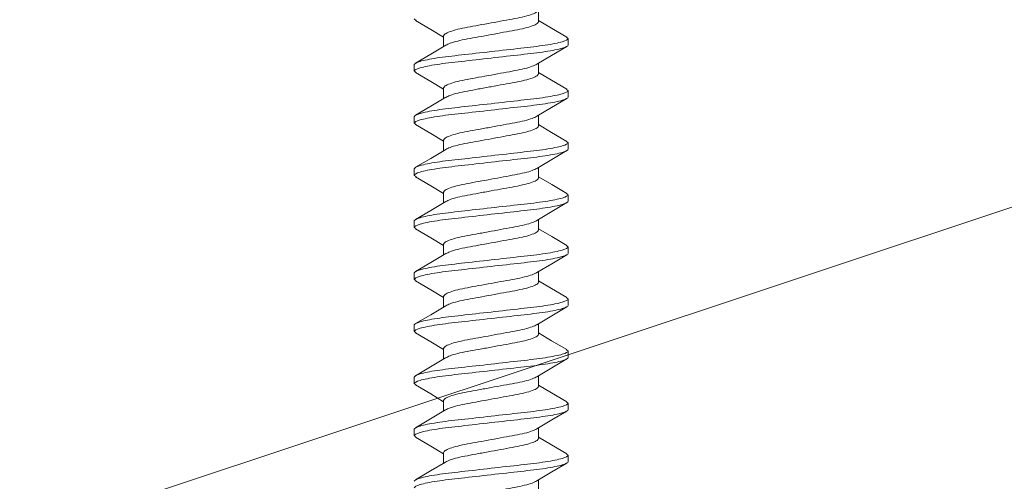
# Model space of a CAD drawing. Extents: x -187 to 983, y -30 to 35.
# Drawn here: x -179 to -178, y -11 to -10 of the extents above; entities that cross this region are included whole.
import ezdxf

# ---------------------------------------------------------------- set-up
doc = ezdxf.new("R2010")
doc.units = 0
doc.header["$LTSCALE"] = 0.3
doc.header["$MEASUREMENT"] = 0
doc.layers.add('Dimensions_Notes', color=7, linetype='CONTINUOUS', lineweight=13)
doc.layers.add('HARD_OBJECT', color=13, linetype='CONTINUOUS')

msp = doc.modelspace()

# ---------------------------------------------------------------- linework, layer by layer
at = {"layer": 'Dimensions_Notes'}
msp.add_line((-182.0619, -11.6821), (-176.2227, -9.741), dxfattribs=at)
at = {"layer": 'HARD_OBJECT', "lineweight": 0}
for p, q in [((-178.8002, -10.2319), (-178.8002, -10.2206)), ((-178.9015, -10.2472), (-178.9015, -10.2584)), ((-178.7688, -10.25), (-178.7688, -10.2569)), ((-178.9328, -10.2846), (-178.9328, -10.2777)), ((-178.8002, -10.2874), (-178.8002, -10.2762)), ((-178.9015, -10.3027), (-178.9015, -10.314)), ((-178.7688, -10.3055), (-178.7688, -10.3124)), ((-178.9328, -10.3402), (-178.9328, -10.3333)), ((-178.8002, -10.343), (-178.8002, -10.3317)), ((-178.9015, -10.3583), (-178.9015, -10.3695)), ((-178.7688, -10.3611), (-178.7688, -10.368)), ((-178.9328, -10.3958), (-178.9328, -10.3889)), ((-178.8002, -10.3985), (-178.8002, -10.3873)), ((-178.9015, -10.4139), (-178.9015, -10.4251)), ((-178.7688, -10.4166), (-178.7688, -10.4235)), ((-178.9328, -10.4513), (-178.9328, -10.4444)), ((-178.8002, -10.4541), (-178.8002, -10.4429)), ((-178.9015, -10.4694), (-178.9015, -10.4807)), ((-178.7688, -10.4722), (-178.7688, -10.4791)), ((-178.9328, -10.5069), (-178.9328, -10.5)), ((-178.8002, -10.5097), (-178.8002, -10.4984)), ((-178.9015, -10.525), (-178.9015, -10.5362)), ((-178.7688, -10.5278), (-178.7688, -10.5347)), ((-178.9328, -10.5624), (-178.9328, -10.5555)), ((-178.8002, -10.5652), (-178.8002, -10.554)), ((-178.9015, -10.5805), (-178.9015, -10.5918)), ((-178.7688, -10.5833), (-178.7688, -10.5902)), ((-178.8002, -10.6208), (-178.8002, -10.6095)), ((-178.9328, -10.618), (-178.9328, -10.6111)), ((-178.9015, -10.6361), (-178.9015, -10.6473)), ((-178.7688, -10.6389), (-178.7688, -10.6458)), ((-178.9328, -10.6736), (-178.9328, -10.6667)), ((-178.8002, -10.6763), (-178.8002, -10.6651)), ((-178.9015, -10.6917), (-178.9015, -10.7029)), ((-178.7688, -10.6944), (-178.7688, -10.7013)), ((-178.8002, -10.7319), (-178.8002, -10.7207))]:
    msp.add_line(p, q, dxfattribs=at)
at = {"layer": 'HARD_OBJECT', "lineweight": 0, "flags": 128}
for points in [[(-178.9315, -10.2306), (-178.9153, -10.2402), (-178.9015, -10.2484)], [(-178.7702, -10.2485), (-178.7863, -10.2389), (-178.8002, -10.2306)], [(-178.8993, -10.2571), (-178.9153, -10.2667), (-178.9315, -10.2762)], [(-178.8022, -10.2774), (-178.7863, -10.2679), (-178.7701, -10.2584)], [(-178.9315, -10.2862), (-178.9153, -10.2957), (-178.9015, -10.304)], [(-178.7702, -10.304), (-178.7863, -10.2945), (-178.8002, -10.2862)], [(-178.8993, -10.3126), (-178.9153, -10.3222), (-178.9315, -10.3318)], [(-178.8022, -10.3329), (-178.7863, -10.3234), (-178.7701, -10.3139)], [(-178.9315, -10.3417), (-178.9153, -10.3513), (-178.9015, -10.3595)], [(-178.7701, -10.3596), (-178.7863, -10.3501), (-178.8002, -10.3418)], [(-178.8992, -10.3682), (-178.9153, -10.3778), (-178.9315, -10.3873)], [(-178.8022, -10.3885), (-178.7862, -10.379), (-178.7701, -10.3695)], [(-178.9315, -10.3973), (-178.9153, -10.4069), (-178.9015, -10.4151)], [(-178.7701, -10.4152), (-178.7862, -10.4057), (-178.8002, -10.3973)], [(-178.8992, -10.4238), (-178.9153, -10.4333), (-178.9315, -10.4429)], [(-178.8022, -10.4441), (-178.7862, -10.4345), (-178.7701, -10.425)], [(-178.9315, -10.4528), (-178.9153, -10.4624), (-178.9015, -10.4706)], [(-178.7701, -10.4707), (-178.7862, -10.4612), (-178.8002, -10.4529)], [(-178.8993, -10.4793), (-178.9153, -10.4889), (-178.9315, -10.4985)], [(-178.8022, -10.4996), (-178.7862, -10.4901), (-178.7701, -10.4806)], [(-178.9315, -10.5084), (-178.9153, -10.518), (-178.9015, -10.5262)], [(-178.7701, -10.5263), (-178.7863, -10.5167), (-178.8002, -10.5084)], [(-178.8993, -10.5349), (-178.9153, -10.5445), (-178.9315, -10.554)], [(-178.8022, -10.5552), (-178.7862, -10.5457), (-178.7701, -10.5361)], [(-178.9315, -10.564), (-178.9153, -10.5735), (-178.9015, -10.5818)], [(-178.7702, -10.5818), (-178.7863, -10.5723), (-178.8002, -10.564)], [(-178.8994, -10.5905), (-178.9154, -10.6001), (-178.9315, -10.6096)], [(-178.8022, -10.6107), (-178.7862, -10.6012), (-178.7701, -10.5917)], [(-178.9315, -10.6195), (-178.9153, -10.6291), (-178.9015, -10.6373)], [(-178.7702, -10.6374), (-178.7864, -10.6278), (-178.8002, -10.6196)], [(-178.8994, -10.6461), (-178.9154, -10.6556), (-178.9315, -10.6652)], [(-178.8022, -10.6663), (-178.7862, -10.6568), (-178.7701, -10.6473)], [(-178.9315, -10.6751), (-178.9153, -10.6847), (-178.9015, -10.6929)], [(-178.7702, -10.6929), (-178.7864, -10.6834), (-178.8002, -10.6751)], [(-178.8995, -10.7017), (-178.9154, -10.7112), (-178.9315, -10.7207)], [(-178.8022, -10.7218), (-178.7862, -10.7123), (-178.7701, -10.7028)]]:
    msp.add_lwpolyline(points, dxfattribs=at)
at = {"layer": 'HARD_OBJECT', "lineweight": 0}
for points, knots in [([(-178.8022, -10.2218), (-178.8036, -10.2225), (-178.8065, -10.2241), (-178.8147, -10.2265), (-178.8252, -10.2287), (-178.8375, -10.2308), (-178.8508, -10.2333), (-178.8642, -10.2357), (-178.8764, -10.2379), (-178.887, -10.2401), (-178.8952, -10.2426), (-178.9005, -10.245), (-178.9012, -10.2465), (-178.9015, -10.2472)], [0, 0, 0, 0, 0.0860377, 0.1791146, 0.2688301, 0.3585457, 0.4516226, 0.5446996, 0.6344151, 0.7241306, 0.8172075, 0.9102845, 1, 1, 1, 1]), ([(-178.8992, -10.2571), (-178.8979, -10.2564), (-178.8951, -10.2549), (-178.887, -10.2526), (-178.8765, -10.2504), (-178.8642, -10.2482), (-178.8508, -10.2458), (-178.8375, -10.2433), (-178.8252, -10.2411), (-178.8146, -10.2389), (-178.8065, -10.2365), (-178.8012, -10.234), (-178.8005, -10.2326), (-178.8002, -10.2319)], [0, 0, 0, 0, 0.08164, 0.175165, 0.265312, 0.355459, 0.448984, 0.542509, 0.632656, 0.722803, 0.816328, 0.909853, 1, 1, 1, 1]), ([(-178.9328, -10.2777), (-178.9328, -10.2767), (-178.9308, -10.2756), (-178.9225, -10.2731), (-178.9162, -10.2719), (-178.9047, -10.2701), (-178.9006, -10.2695), (-178.8919, -10.2685), (-178.8874, -10.268), (-178.8728, -10.2663), (-178.8618, -10.2651), (-178.8399, -10.2626), (-178.8289, -10.2614), (-178.8143, -10.2597), (-178.8098, -10.2592), (-178.8011, -10.2582), (-178.797, -10.2576), (-178.7855, -10.2559), (-178.7791, -10.2546), (-178.7708, -10.2521), (-178.7688, -10.251), (-178.7688, -10.25)], [0, 0, 0, 0, 0.125, 0.125, 0.25, 0.25, 0.3125, 0.3125, 0.375, 0.375, 0.5, 0.5, 0.625, 0.625, 0.6875, 0.6875, 0.75, 0.75, 0.875, 0.875, 1, 1, 1, 1]), ([(-178.9328, -10.2846), (-178.9328, -10.2836), (-178.9308, -10.2825), (-178.9225, -10.28), (-178.9162, -10.2788), (-178.9047, -10.277), (-178.9006, -10.2764), (-178.8919, -10.2754), (-178.8874, -10.2749), (-178.8728, -10.2732), (-178.8618, -10.272), (-178.8399, -10.2695), (-178.8289, -10.2683), (-178.8143, -10.2666), (-178.8098, -10.2661), (-178.8011, -10.2651), (-178.797, -10.2645), (-178.7855, -10.2628), (-178.7791, -10.2615), (-178.7708, -10.259), (-178.7688, -10.2579), (-178.7688, -10.2569)], [0, 0, 0, 0, 0.125, 0.125, 0.25, 0.25, 0.3125, 0.3125, 0.375, 0.375, 0.5, 0.5, 0.625, 0.625, 0.6875, 0.6875, 0.75, 0.75, 0.875, 0.875, 1, 1, 1, 1]), ([(-178.8022, -10.2773), (-178.8036, -10.2781), (-178.8065, -10.2796), (-178.8147, -10.282), (-178.8252, -10.2842), (-178.8375, -10.2864), (-178.8508, -10.2889), (-178.8642, -10.2913), (-178.8764, -10.2935), (-178.887, -10.2957), (-178.8952, -10.2981), (-178.9005, -10.3006), (-178.9012, -10.302), (-178.9015, -10.3027)], [0, 0, 0, 0, 0.0860837, 0.179156, 0.268867, 0.358578, 0.4516502, 0.5447225, 0.6344334, 0.7241444, 0.8172167, 0.910289, 1, 1, 1, 1]), ([(-178.8991, -10.3127), (-178.8978, -10.312), (-178.895, -10.3105), (-178.887, -10.3081), (-178.8765, -10.3059), (-178.8642, -10.3038), (-178.8508, -10.3013), (-178.8375, -10.2989), (-178.8252, -10.2967), (-178.8146, -10.2945), (-178.8065, -10.2921), (-178.8012, -10.2896), (-178.8005, -10.2881), (-178.8002, -10.2874)], [0, 0, 0, 0, 0.0810016, 0.1745914, 0.2648013, 0.3550111, 0.448601, 0.5421908, 0.6324006, 0.7226104, 0.8162003, 0.9097901, 1, 1, 1, 1]), ([(-178.9328, -10.3333), (-178.9328, -10.3323), (-178.9308, -10.3311), (-178.9225, -10.3287), (-178.9162, -10.3274), (-178.9047, -10.3256), (-178.9006, -10.3251), (-178.8919, -10.324), (-178.8874, -10.3235), (-178.8728, -10.3219), (-178.8618, -10.3207), (-178.8399, -10.3182), (-178.8289, -10.3169), (-178.8143, -10.3153), (-178.8098, -10.3148), (-178.8011, -10.3137), (-178.797, -10.3132), (-178.7855, -10.3114), (-178.7791, -10.3101), (-178.7708, -10.3077), (-178.7688, -10.3065), (-178.7688, -10.3055)], [0, 0, 0, 0, 0.125, 0.125, 0.25, 0.25, 0.3125, 0.3125, 0.375, 0.375, 0.5, 0.5, 0.625, 0.625, 0.6875, 0.6875, 0.75, 0.75, 0.875, 0.875, 1, 1, 1, 1]), ([(-178.9328, -10.3402), (-178.9328, -10.3392), (-178.9308, -10.338), (-178.9225, -10.3356), (-178.9162, -10.3343), (-178.9047, -10.3325), (-178.9006, -10.332), (-178.8919, -10.3309), (-178.8874, -10.3304), (-178.8728, -10.3288), (-178.8618, -10.3276), (-178.8399, -10.3251), (-178.8289, -10.3238), (-178.8143, -10.3222), (-178.8098, -10.3217), (-178.8011, -10.3206), (-178.797, -10.3201), (-178.7855, -10.3183), (-178.7791, -10.317), (-178.7708, -10.3146), (-178.7688, -10.3134), (-178.7688, -10.3124)], [0, 0, 0, 0, 0.125, 0.125, 0.25, 0.25, 0.3125, 0.3125, 0.375, 0.375, 0.5, 0.5, 0.625, 0.625, 0.6875, 0.6875, 0.75, 0.75, 0.875, 0.875, 1, 1, 1, 1]), ([(-178.8022, -10.3329), (-178.8036, -10.3336), (-178.8065, -10.3352), (-178.8147, -10.3376), (-178.8252, -10.3398), (-178.8375, -10.342), (-178.8508, -10.3444), (-178.8642, -10.3469), (-178.8764, -10.349), (-178.887, -10.3512), (-178.8952, -10.3537), (-178.9005, -10.3561), (-178.9012, -10.3576), (-178.9015, -10.3583)], [0, 0, 0, 0, 0.086135, 0.179202, 0.268908, 0.358614, 0.451681, 0.544748, 0.634454, 0.72416, 0.817227, 0.910294, 1, 1, 1, 1]), ([(-178.8991, -10.3682), (-178.8978, -10.3675), (-178.895, -10.366), (-178.887, -10.3637), (-178.8765, -10.3615), (-178.8642, -10.3593), (-178.8508, -10.3569), (-178.8375, -10.3544), (-178.8252, -10.3522), (-178.8146, -10.3501), (-178.8065, -10.3476), (-178.8012, -10.3452), (-178.8005, -10.3437), (-178.8002, -10.343)], [0, 0, 0, 0, 0.0805217, 0.1741604, 0.2644174, 0.3546743, 0.4483131, 0.5419517, 0.6322087, 0.7224656, 0.8161043, 0.909743, 1, 1, 1, 1]), ([(-178.9328, -10.3889), (-178.9328, -10.3879), (-178.9308, -10.3867), (-178.9225, -10.3842), (-178.9162, -10.383), (-178.9047, -10.3812), (-178.9006, -10.3806), (-178.8919, -10.3796), (-178.8874, -10.3791), (-178.8728, -10.3775), (-178.8618, -10.3762), (-178.8399, -10.3737), (-178.8289, -10.3725), (-178.8143, -10.3708), (-178.8098, -10.3704), (-178.8011, -10.3693), (-178.797, -10.3687), (-178.7855, -10.367), (-178.7791, -10.3657), (-178.7708, -10.3633), (-178.7688, -10.3621), (-178.7688, -10.3611)], [0, 0, 0, 0, 0.125, 0.125, 0.25, 0.25, 0.3125, 0.3125, 0.375, 0.375, 0.5, 0.5, 0.625, 0.625, 0.6875, 0.6875, 0.75, 0.75, 0.875, 0.875, 1, 1, 1, 1]), ([(-178.9328, -10.3958), (-178.9328, -10.3948), (-178.9308, -10.3936), (-178.9225, -10.3911), (-178.9162, -10.3899), (-178.9047, -10.3881), (-178.9006, -10.3875), (-178.8919, -10.3865), (-178.8874, -10.386), (-178.8728, -10.3844), (-178.8618, -10.3831), (-178.8399, -10.3806), (-178.8289, -10.3794), (-178.8143, -10.3777), (-178.8098, -10.3773), (-178.8011, -10.3762), (-178.797, -10.3756), (-178.7855, -10.3739), (-178.7791, -10.3726), (-178.7708, -10.3702), (-178.7688, -10.369), (-178.7688, -10.368)], [0, 0, 0, 0, 0.125, 0.125, 0.25, 0.25, 0.3125, 0.3125, 0.375, 0.375, 0.5, 0.5, 0.625, 0.625, 0.6875, 0.6875, 0.75, 0.75, 0.875, 0.875, 1, 1, 1, 1]), ([(-178.8022, -10.3885), (-178.8036, -10.3892), (-178.8065, -10.3908), (-178.8147, -10.3932), (-178.8252, -10.3953), (-178.8375, -10.3975), (-178.8508, -10.4), (-178.8642, -10.4024), (-178.8764, -10.4046), (-178.887, -10.4068), (-178.8952, -10.4092), (-178.9005, -10.4117), (-178.9012, -10.4131), (-178.9015, -10.4139)], [0, 0, 0, 0, 0.086191, 0.179252, 0.268952, 0.358653, 0.451714, 0.544776, 0.634476, 0.724177, 0.817238, 0.910299, 1, 1, 1, 1]), ([(-178.8991, -10.4238), (-178.8978, -10.4231), (-178.895, -10.4216), (-178.887, -10.4192), (-178.8765, -10.4171), (-178.8642, -10.4149), (-178.8508, -10.4124), (-178.8375, -10.41), (-178.8252, -10.4078), (-178.8146, -10.4056), (-178.8065, -10.4032), (-178.8012, -10.4007), (-178.8005, -10.3993), (-178.8002, -10.3985)], [0, 0, 0, 0, 0.080688, 0.17431, 0.264551, 0.354791, 0.448413, 0.542035, 0.632275, 0.722516, 0.816138, 0.909759, 1, 1, 1, 1]), ([(-178.9328, -10.4444), (-178.9328, -10.4434), (-178.9308, -10.4423), (-178.9225, -10.4398), (-178.9162, -10.4385), (-178.9047, -10.4368), (-178.9006, -10.4362), (-178.8919, -10.4352), (-178.8874, -10.4347), (-178.8728, -10.433), (-178.8618, -10.4318), (-178.8399, -10.4293), (-178.8289, -10.4281), (-178.8143, -10.4264), (-178.8098, -10.4259), (-178.8011, -10.4249), (-178.797, -10.4243), (-178.7855, -10.4225), (-178.7791, -10.4213), (-178.7708, -10.4188), (-178.7688, -10.4176), (-178.7688, -10.4166)], [0, 0, 0, 0, 0.125, 0.125, 0.25, 0.25, 0.3125, 0.3125, 0.375, 0.375, 0.5, 0.5, 0.625, 0.625, 0.6875, 0.6875, 0.75, 0.75, 0.875, 0.875, 1, 1, 1, 1]), ([(-178.9328, -10.4513), (-178.9328, -10.4503), (-178.9308, -10.4492), (-178.9225, -10.4467), (-178.9162, -10.4454), (-178.9047, -10.4437), (-178.9006, -10.4431), (-178.8919, -10.4421), (-178.8874, -10.4416), (-178.8728, -10.4399), (-178.8618, -10.4387), (-178.8399, -10.4362), (-178.8289, -10.435), (-178.8143, -10.4333), (-178.8098, -10.4328), (-178.8011, -10.4318), (-178.797, -10.4312), (-178.7855, -10.4294), (-178.7791, -10.4282), (-178.7708, -10.4257), (-178.7688, -10.4245), (-178.7688, -10.4235)], [0, 0, 0, 0, 0.125, 0.125, 0.25, 0.25, 0.3125, 0.3125, 0.375, 0.375, 0.5, 0.5, 0.625, 0.625, 0.6875, 0.6875, 0.75, 0.75, 0.875, 0.875, 1, 1, 1, 1]), ([(-178.8022, -10.444), (-178.8036, -10.4448), (-178.8065, -10.4463), (-178.8147, -10.4487), (-178.8252, -10.4509), (-178.8375, -10.4531), (-178.8508, -10.4555), (-178.8642, -10.458), (-178.8764, -10.4602), (-178.887, -10.4623), (-178.8952, -10.4648), (-178.9005, -10.4672), (-178.9012, -10.4687), (-178.9015, -10.4694)], [0, 0, 0, 0, 0.086251, 0.179307, 0.269001, 0.358696, 0.451751, 0.544806, 0.634501, 0.724195, 0.81725, 0.910305, 1, 1, 1, 1]), ([(-178.8992, -10.4794), (-178.8979, -10.4787), (-178.8951, -10.4772), (-178.887, -10.4748), (-178.8765, -10.4726), (-178.8642, -10.4704), (-178.8508, -10.468), (-178.8375, -10.4655), (-178.8252, -10.4634), (-178.8146, -10.4612), (-178.8065, -10.4587), (-178.8012, -10.4563), (-178.8005, -10.4548), (-178.8002, -10.4541)], [0, 0, 0, 0, 0.081377, 0.174929, 0.265102, 0.355275, 0.448826, 0.542378, 0.632551, 0.722724, 0.816275, 0.909827, 1, 1, 1, 1]), ([(-178.9328, -10.5), (-178.9328, -10.499), (-178.9308, -10.4978), (-178.9225, -10.4954), (-178.9162, -10.4941), (-178.9047, -10.4923), (-178.9006, -10.4918), (-178.8919, -10.4907), (-178.8874, -10.4902), (-178.8728, -10.4886), (-178.8618, -10.4873), (-178.8399, -10.4849), (-178.8289, -10.4836), (-178.8143, -10.482), (-178.8098, -10.4815), (-178.8011, -10.4804), (-178.797, -10.4799), (-178.7855, -10.4781), (-178.7791, -10.4768), (-178.7708, -10.4744), (-178.7688, -10.4732), (-178.7688, -10.4722)], [0, 0, 0, 0, 0.125, 0.125, 0.25, 0.25, 0.3125, 0.3125, 0.375, 0.375, 0.5, 0.5, 0.625, 0.625, 0.6875, 0.6875, 0.75, 0.75, 0.875, 0.875, 1, 1, 1, 1]), ([(-178.9328, -10.5069), (-178.9328, -10.5059), (-178.9308, -10.5047), (-178.9225, -10.5023), (-178.9162, -10.501), (-178.9047, -10.4992), (-178.9006, -10.4987), (-178.8919, -10.4976), (-178.8874, -10.4971), (-178.8728, -10.4955), (-178.8618, -10.4942), (-178.8399, -10.4918), (-178.8289, -10.4905), (-178.8143, -10.4889), (-178.8098, -10.4884), (-178.8011, -10.4873), (-178.797, -10.4868), (-178.7855, -10.485), (-178.7791, -10.4837), (-178.7708, -10.4813), (-178.7688, -10.4801), (-178.7688, -10.4791)], [0, 0, 0, 0, 0.125, 0.125, 0.25, 0.25, 0.3125, 0.3125, 0.375, 0.375, 0.5, 0.5, 0.625, 0.625, 0.6875, 0.6875, 0.75, 0.75, 0.875, 0.875, 1, 1, 1, 1]), ([(-178.8022, -10.4996), (-178.8036, -10.5003), (-178.8065, -10.5019), (-178.8147, -10.5043), (-178.8252, -10.5065), (-178.8375, -10.5086), (-178.8508, -10.5111), (-178.8642, -10.5135), (-178.8764, -10.5157), (-178.887, -10.5179), (-178.8952, -10.5204), (-178.9005, -10.5228), (-178.9012, -10.5243), (-178.9015, -10.525)], [0, 0, 0, 0, 0.086317, 0.179365, 0.269054, 0.358742, 0.45179, 0.544839, 0.634527, 0.724215, 0.817263, 0.910312, 1, 1, 1, 1]), ([(-178.8992, -10.535), (-178.8979, -10.5342), (-178.8951, -10.5327), (-178.887, -10.5304), (-178.8765, -10.5282), (-178.8642, -10.526), (-178.8508, -10.5236), (-178.8375, -10.5211), (-178.8252, -10.5189), (-178.8146, -10.5167), (-178.8065, -10.5143), (-178.8012, -10.5118), (-178.8005, -10.5104), (-178.8002, -10.5097)], [0, 0, 0, 0, 0.082399, 0.175846, 0.265919, 0.355992, 0.449439, 0.542887, 0.632959, 0.723032, 0.81648, 0.909927, 1, 1, 1, 1]), ([(-178.9328, -10.5555), (-178.9328, -10.5545), (-178.9308, -10.5534), (-178.9225, -10.5509), (-178.9162, -10.5497), (-178.9047, -10.5479), (-178.9006, -10.5473), (-178.8919, -10.5463), (-178.8874, -10.5458), (-178.8728, -10.5441), (-178.8618, -10.5429), (-178.8399, -10.5404), (-178.8289, -10.5392), (-178.8143, -10.5375), (-178.8098, -10.537), (-178.8011, -10.536), (-178.797, -10.5354), (-178.7855, -10.5337), (-178.7791, -10.5324), (-178.7708, -10.5299), (-178.7688, -10.5288), (-178.7688, -10.5278)], [0, 0, 0, 0, 0.125, 0.125, 0.25, 0.25, 0.3125, 0.3125, 0.375, 0.375, 0.5, 0.5, 0.625, 0.625, 0.6875, 0.6875, 0.75, 0.75, 0.875, 0.875, 1, 1, 1, 1]), ([(-178.9328, -10.5624), (-178.9328, -10.5614), (-178.9308, -10.5603), (-178.9225, -10.5578), (-178.9162, -10.5566), (-178.9047, -10.5548), (-178.9006, -10.5542), (-178.8919, -10.5532), (-178.8874, -10.5527), (-178.8728, -10.551), (-178.8618, -10.5498), (-178.8399, -10.5473), (-178.8289, -10.5461), (-178.8143, -10.5444), (-178.8098, -10.5439), (-178.8011, -10.5429), (-178.797, -10.5423), (-178.7855, -10.5406), (-178.7791, -10.5393), (-178.7708, -10.5368), (-178.7688, -10.5357), (-178.7688, -10.5347)], [0, 0, 0, 0, 0.125, 0.125, 0.25, 0.25, 0.3125, 0.3125, 0.375, 0.375, 0.5, 0.5, 0.625, 0.625, 0.6875, 0.6875, 0.75, 0.75, 0.875, 0.875, 1, 1, 1, 1]), ([(-178.8022, -10.5551), (-178.8036, -10.5559), (-178.8065, -10.5574), (-178.8147, -10.5598), (-178.8252, -10.562), (-178.8375, -10.5642), (-178.8508, -10.5667), (-178.8642, -10.5691), (-178.8764, -10.5713), (-178.887, -10.5735), (-178.8952, -10.5759), (-178.9005, -10.5784), (-178.9012, -10.5798), (-178.9015, -10.5805)], [0, 0, 0, 0, 0.086387, 0.179428, 0.26911, 0.358791, 0.451832, 0.544874, 0.634555, 0.724236, 0.817277, 0.910319, 1, 1, 1, 1]), ([(-178.8993, -10.5906), (-178.8979, -10.5898), (-178.8951, -10.5883), (-178.887, -10.5859), (-178.8765, -10.5837), (-178.8642, -10.5816), (-178.8508, -10.5791), (-178.8375, -10.5767), (-178.8252, -10.5745), (-178.8146, -10.5723), (-178.8065, -10.5699), (-178.8012, -10.5674), (-178.8005, -10.5659), (-178.8002, -10.5652)], [0, 0, 0, 0, 0.083552, 0.176882, 0.266841, 0.356801, 0.450131, 0.543461, 0.633421, 0.72338, 0.81671, 0.910041, 1, 1, 1, 1]), ([(-178.9328, -10.6111), (-178.9328, -10.6101), (-178.9308, -10.6089), (-178.9225, -10.6065), (-178.9162, -10.6052), (-178.9047, -10.6034), (-178.9006, -10.6029), (-178.8919, -10.6018), (-178.8874, -10.6013), (-178.8728, -10.5997), (-178.8618, -10.5985), (-178.8399, -10.596), (-178.8289, -10.5947), (-178.8143, -10.5931), (-178.8098, -10.5926), (-178.8011, -10.5915), (-178.797, -10.591), (-178.7855, -10.5892), (-178.7791, -10.5879), (-178.7708, -10.5855), (-178.7688, -10.5843), (-178.7688, -10.5833)], [0, 0, 0, 0, 0.125, 0.125, 0.25, 0.25, 0.3125, 0.3125, 0.375, 0.375, 0.5, 0.5, 0.625, 0.625, 0.6875, 0.6875, 0.75, 0.75, 0.875, 0.875, 1, 1, 1, 1]), ([(-178.9328, -10.618), (-178.9328, -10.617), (-178.9308, -10.6158), (-178.9225, -10.6134), (-178.9162, -10.6121), (-178.9047, -10.6103), (-178.9006, -10.6098), (-178.8919, -10.6087), (-178.8874, -10.6082), (-178.8728, -10.6066), (-178.8618, -10.6054), (-178.8399, -10.6029), (-178.8289, -10.6016), (-178.8143, -10.6), (-178.8098, -10.5995), (-178.8011, -10.5984), (-178.797, -10.5979), (-178.7855, -10.5961), (-178.7791, -10.5948), (-178.7708, -10.5924), (-178.7688, -10.5912), (-178.7688, -10.5902)], [0, 0, 0, 0, 0.125, 0.125, 0.25, 0.25, 0.3125, 0.3125, 0.375, 0.375, 0.5, 0.5, 0.625, 0.625, 0.6875, 0.6875, 0.75, 0.75, 0.875, 0.875, 1, 1, 1, 1]), ([(-178.8022, -10.6107), (-178.8036, -10.6114), (-178.8065, -10.613), (-178.8147, -10.6154), (-178.8252, -10.6176), (-178.8375, -10.6198), (-178.8508, -10.6222), (-178.8642, -10.6247), (-178.8764, -10.6268), (-178.887, -10.629), (-178.8952, -10.6315), (-178.9005, -10.6339), (-178.9012, -10.6354), (-178.9015, -10.6361)], [0, 0, 0, 0, 0.086462, 0.179496, 0.26917, 0.358843, 0.451877, 0.544911, 0.634585, 0.724259, 0.817292, 0.910326, 1, 1, 1, 1]), ([(-178.8993, -10.6461), (-178.898, -10.6454), (-178.8952, -10.6439), (-178.887, -10.6415), (-178.8765, -10.6393), (-178.8642, -10.6371), (-178.8508, -10.6347), (-178.8375, -10.6322), (-178.8252, -10.63), (-178.8146, -10.6279), (-178.8065, -10.6254), (-178.8012, -10.623), (-178.8005, -10.6215), (-178.8002, -10.6208)], [0, 0, 0, 0, 0.084637, 0.177857, 0.26771, 0.357563, 0.450782, 0.544002, 0.633855, 0.723708, 0.816927, 0.910147, 1, 1, 1, 1]), ([(-178.9328, -10.6667), (-178.9328, -10.6657), (-178.9308, -10.6645), (-178.9225, -10.662), (-178.9162, -10.6608), (-178.9047, -10.659), (-178.9006, -10.6584), (-178.8919, -10.6574), (-178.8874, -10.6569), (-178.8728, -10.6553), (-178.8618, -10.654), (-178.8399, -10.6515), (-178.8289, -10.6503), (-178.8143, -10.6486), (-178.8098, -10.6482), (-178.8011, -10.6471), (-178.797, -10.6465), (-178.7855, -10.6448), (-178.7791, -10.6435), (-178.7708, -10.6411), (-178.7688, -10.6399), (-178.7688, -10.6389)], [0, 0, 0, 0, 0.125, 0.125, 0.25, 0.25, 0.3125, 0.3125, 0.375, 0.375, 0.5, 0.5, 0.625, 0.625, 0.6875, 0.6875, 0.75, 0.75, 0.875, 0.875, 1, 1, 1, 1]), ([(-178.9328, -10.6736), (-178.9328, -10.6726), (-178.9308, -10.6714), (-178.9225, -10.6689), (-178.9162, -10.6677), (-178.9047, -10.6659), (-178.9006, -10.6653), (-178.8919, -10.6643), (-178.8874, -10.6638), (-178.8728, -10.6622), (-178.8618, -10.6609), (-178.8399, -10.6584), (-178.8289, -10.6572), (-178.8143, -10.6555), (-178.8098, -10.6551), (-178.8011, -10.654), (-178.797, -10.6534), (-178.7855, -10.6517), (-178.7791, -10.6504), (-178.7708, -10.648), (-178.7688, -10.6468), (-178.7688, -10.6458)], [0, 0, 0, 0, 0.125, 0.125, 0.25, 0.25, 0.3125, 0.3125, 0.375, 0.375, 0.5, 0.5, 0.625, 0.625, 0.6875, 0.6875, 0.75, 0.75, 0.875, 0.875, 1, 1, 1, 1]), ([(-178.8022, -10.6662), (-178.8036, -10.667), (-178.8065, -10.6686), (-178.8147, -10.671), (-178.8252, -10.6731), (-178.8375, -10.6753), (-178.8508, -10.6778), (-178.8642, -10.6802), (-178.8764, -10.6824), (-178.887, -10.6846), (-178.8952, -10.687), (-178.9005, -10.6895), (-178.9012, -10.6909), (-178.9015, -10.6917)], [0, 0, 0, 0, 0.086541, 0.179567, 0.269233, 0.358899, 0.451925, 0.54495, 0.634616, 0.724283, 0.817308, 0.910334, 1, 1, 1, 1]), ([(-178.8994, -10.7017), (-178.898, -10.701), (-178.8952, -10.6994), (-178.887, -10.697), (-178.8765, -10.6949), (-178.8642, -10.6927), (-178.8508, -10.6902), (-178.8375, -10.6878), (-178.8252, -10.6856), (-178.8146, -10.6834), (-178.8065, -10.681), (-178.8012, -10.6785), (-178.8005, -10.6771), (-178.8002, -10.6763)], [0, 0, 0, 0, 0.085505, 0.178637, 0.268404, 0.358172, 0.451303, 0.544434, 0.634202, 0.72397, 0.817101, 0.910232, 1, 1, 1, 1]), ([(-178.9328, -10.7222), (-178.9328, -10.7212), (-178.9308, -10.7201), (-178.9225, -10.7176), (-178.9162, -10.7163), (-178.9047, -10.7146), (-178.9006, -10.714), (-178.8919, -10.713), (-178.8874, -10.7125), (-178.8728, -10.7108), (-178.8618, -10.7096), (-178.8399, -10.7071), (-178.8289, -10.7059), (-178.8143, -10.7042), (-178.8098, -10.7037), (-178.8011, -10.7027), (-178.797, -10.7021), (-178.7855, -10.7003), (-178.7791, -10.6991), (-178.7708, -10.6966), (-178.7688, -10.6954), (-178.7688, -10.6944)], [0, 0, 0, 0, 0.125, 0.125, 0.25, 0.25, 0.3125, 0.3125, 0.375, 0.375, 0.5, 0.5, 0.625, 0.625, 0.6875, 0.6875, 0.75, 0.75, 0.875, 0.875, 1, 1, 1, 1]), ([(-178.9328, -10.7291), (-178.9328, -10.7281), (-178.9308, -10.727), (-178.9225, -10.7245), (-178.9162, -10.7232), (-178.9047, -10.7215), (-178.9006, -10.7209), (-178.8919, -10.7199), (-178.8874, -10.7194), (-178.8728, -10.7177), (-178.8618, -10.7165), (-178.8399, -10.714), (-178.8289, -10.7128), (-178.8143, -10.7111), (-178.8098, -10.7106), (-178.8011, -10.7096), (-178.797, -10.709), (-178.7855, -10.7072), (-178.7791, -10.706), (-178.7708, -10.7035), (-178.7688, -10.7023), (-178.7688, -10.7013)], [0, 0, 0, 0, 0.125, 0.125, 0.25, 0.25, 0.3125, 0.3125, 0.375, 0.375, 0.5, 0.5, 0.625, 0.625, 0.6875, 0.6875, 0.75, 0.75, 0.875, 0.875, 1, 1, 1, 1]), ([(-178.8022, -10.7218), (-178.8036, -10.7226), (-178.8065, -10.7241), (-178.8147, -10.7265), (-178.8252, -10.7287), (-178.8375, -10.7309), (-178.8508, -10.7333), (-178.8642, -10.7358), (-178.8764, -10.738), (-178.887, -10.7401), (-178.8952, -10.7426), (-178.9005, -10.745), (-178.9012, -10.7465), (-178.9015, -10.7472)], [0, 0, 0, 0, 0.086625, 0.179642, 0.2693, 0.358958, 0.451975, 0.544992, 0.63465, 0.724308, 0.817325, 0.910342, 1, 1, 1, 1])]:
    msp.add_open_spline(points, degree=3, knots=knots, dxfattribs=at)
for points in [[(-178.9309, -10.2306), (-178.9328, -10.2291)], [(-178.7688, -10.25), (-178.7707, -10.2484)], [(-178.9309, -10.2862), (-178.9328, -10.2846)], [(-178.7688, -10.3055), (-178.7707, -10.304)], [(-178.9309, -10.3418), (-178.9328, -10.3402)], [(-178.7688, -10.3611), (-178.7707, -10.3596)], [(-178.9309, -10.3973), (-178.9328, -10.3958)], [(-178.7688, -10.4166), (-178.7707, -10.4151)], [(-178.9309, -10.4529), (-178.9328, -10.4513)], [(-178.7688, -10.4722), (-178.7707, -10.4707)], [(-178.9309, -10.5084), (-178.9328, -10.5069)], [(-178.7688, -10.5278), (-178.7707, -10.5262)], [(-178.9309, -10.564), (-178.9328, -10.5624)], [(-178.7688, -10.5833), (-178.7707, -10.5818)], [(-178.9309, -10.6196), (-178.9328, -10.618)], [(-178.7688, -10.6389), (-178.7708, -10.6373)], [(-178.9309, -10.6751), (-178.9328, -10.6736)], [(-178.7688, -10.6944), (-178.7708, -10.6929)]]:
    msp.add_open_spline(points, degree=1, dxfattribs=at)

doc.saveas('drawing.dxf')
